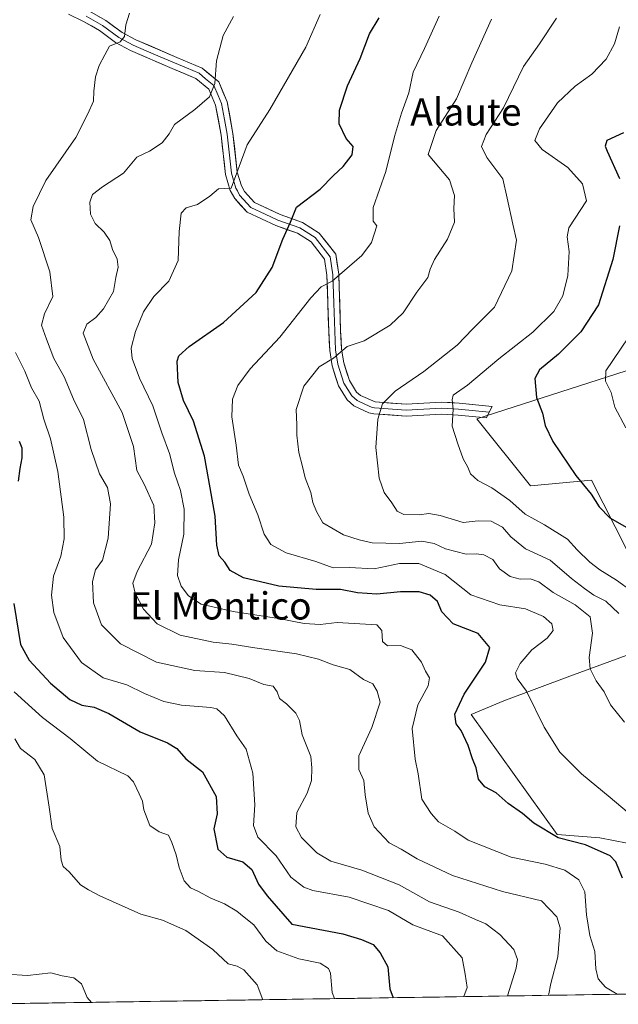
# Model space of a CAD drawing. Units: metres. Extents: x 603714 to 607160, y 4750035 to 4752401.
# Drawn here: x 605039 to 605214, y 4750055 to 4750344 of the extents above; entities that cross this region are included whole.
import ezdxf
from ezdxf.enums import TextEntityAlignment as Align

# ---------------------------------------------------------------- set-up
doc = ezdxf.new("R2010")
doc.units = ezdxf.units.M
doc.header["$MEASUREMENT"] = 0
for name, color, linetype, lineweight in [('Arbolado forestal CxS', 92, 'Continuous', 0), ('Cultivos herbáceos CxS', 92, 'Continuous', 0), ('Curva de nivel maestra', 36, 'Continuous', 30), ('Curva de nivel normal', 36, 'Continuous', 0), ('Entidad de ámbito territorial CxS', 92, 'Continuous', 0), ('Layer 0', 7, 'Continuous', 0), ('Municipio CxS', 142, 'Continuous', 0), ('Texto cartográfico', 19, 'Continuous', 0)]:
    doc.layers.add(name, color=color, linetype=linetype, lineweight=lineweight)
doc.styles.add('Arial', font='txt', dxfattribs={"height": 0.2})

# ---------------------------------------------------------------- blocks, each defined once
blk = doc.blocks.new('*U192')
at = {"layer": 'Curva de nivel normal', "color": 36, "linetype": 'Continuous', "lineweight": 0}
blk.add_polyline3d([(605037.04, 4750146.48, 545), (605045.36, 4750138.94, 545), (605053.43, 4750132.82, 545), (605061.44, 4750126.09, 545), (605070.38, 4750121.82, 545), (605072.1, 4750120.04, 545), (605073.7, 4750116.57, 545), (605074.68, 4750114.37, 545), (605075.1, 4750111.86, 545), (605076.87, 4750107.28, 545), (605079.59, 4750105.33, 545), (605082.32, 4750104.36, 545), (605083.28, 4750102.22, 545), (605084.62, 4750098.66, 545), (605085.47, 4750094.88, 545), (605086.9, 4750091.01, 545), (605088.8, 4750088.97, 545), (605091.12, 4750087.9, 545), (605094.78, 4750085.88, 545), (605098.78, 4750084.23, 545), (605102.39, 4750082.09, 545), (605104.61, 4750080.28, 545), (605107.38, 4750078.06, 545), (605110.94, 4750073.27, 545), (605114.2, 4750070.38, 545), (605120.64, 4750068.03, 545), (605126.84, 4750066.82, 545), (605129.31, 4750065.21, 545), (605129.94, 4750063.85, 545), (605130.4, 4750058.2, 545), (605131.1097, 4750056.3841, 545)], dxfattribs=at)
blk = doc.blocks.new('*U198')
at = {"layer": 'Curva de nivel normal', "color": 36, "linetype": 'Continuous', "lineweight": 0}
blk.add_polyline3d([(605070.92, 4750345.87, 560), (605069.78, 4750342.41, 560), (605069.45, 4750338.98, 560), (605068.19, 4750337.4, 560), (605065.06, 4750336.17, 560), (605063.66, 4750333.61, 560), (605061.95, 4750330.51, 560), (605060.86, 4750327.11, 560), (605060.42, 4750322.96, 560), (605060.33, 4750320.05, 560), (605058.64, 4750316.25, 560), (605055.09, 4750309.38, 560), (605046.36, 4750296.73, 560), (605042.56, 4750289.1, 560), (605041.92, 4750285.19, 560), (605044.2, 4750279.92, 560), (605047.49, 4750269.89, 560), (605048.37, 4750262.61, 560), (605045.88, 4750257.56, 560), (605045.06, 4750254.17, 560), (605046.5, 4750250.08, 560), (605048.63, 4750244.4, 560), (605051.69, 4750239.07, 560), (605054.42, 4750232.48, 560), (605057.4, 4750226.45, 560), (605059.6, 4750217.66, 560), (605062.12, 4750210.54, 560), (605064.41, 4750206.56, 560), (605065.35, 4750201.76, 560), (605064.67, 4750191.66, 560), (605062.93, 4750185.19, 560), (605060.95, 4750182.37, 560), (605060.05, 4750178.93, 560), (605060.35, 4750172.62, 560), (605062.67, 4750166.2, 560), (605068.2, 4750160.59, 560), (605078.82, 4750155.22, 560), (605090.03, 4750152.77, 560), (605098.81, 4750152.21, 560), (605106.07, 4750150.45, 560), (605110.33, 4750148.63, 560), (605113.07, 4750148.14, 560), (605114.3, 4750146.51, 560), (605114.96, 4750144.57, 560), (605116.99, 4750142.94, 560), (605119.74, 4750140.27, 560), (605120.78, 4750138.1, 560), (605121.62, 4750133.86, 560), (605124.19, 4750127.53, 560), (605124.42, 4750124.15, 560), (605124.32, 4750120.49, 560), (605123.1, 4750116.77, 560), (605120.08, 4750111.02, 560), (605119.78, 4750106.84, 560), (605121.44, 4750103.76, 560), (605125.86, 4750099.24, 560), (605130.05, 4750096.8, 560), (605139.08, 4750094.16, 560), (605150.07, 4750089.84, 560), (605158.96, 4750084.84, 560), (605167.74, 4750081.76, 560), (605172.5, 4750079.67, 560), (605175.5, 4750078.4, 560), (605179.7, 4750075.21, 560), (605183.76, 4750070.83, 560), (605184.81, 4750067.83, 560), (605184.44, 4750065.29, 560), (605181.91, 4750057.16, 560)], dxfattribs=at)
blk = doc.blocks.new('*U210')
at = {"layer": 'Curva de nivel normal', "color": 36, "linetype": 'Continuous', "lineweight": 0}
blk.add_polyline3d([(605110.08, 4750056.06, 540), (605108.39, 4750060.48, 540), (605104.5, 4750064.86, 540), (605102.5, 4750065.96, 540), (605099.89, 4750066.64, 540), (605095.4, 4750070.84, 540), (605087.39, 4750076.41, 540), (605080.56, 4750079.42, 540), (605074.19, 4750081.16, 540), (605062.14, 4750086.54, 540), (605058.84, 4750088.39, 540), (605056.45, 4750089.84, 540), (605053.14, 4750093.63, 540), (605051.42, 4750095.19, 540), (605050.81, 4750097.01, 540), (605050.44, 4750101.09, 540), (605048.13, 4750106.4, 540), (605047.34, 4750112.63, 540), (605045.83, 4750122.1, 540), (605043.08, 4750126.6, 540), (605038.88, 4750129.82, 540), (605037.17, 4750132.72, 540)], dxfattribs=at)
blk = doc.blocks.new('*U216')
at = {"layer": 'Curva de nivel normal', "color": 36, "linetype": 'Continuous', "lineweight": 0}
blk.add_polyline3d([(605126.86, 4750345.5, 570), (605122.7, 4750335.85, 570), (605112.06, 4750317.52, 570), (605105.47, 4750307.17, 570), (605100.78, 4750294.48, 570), (605097.07, 4750294.26, 570), (605094.45, 4750292.07, 570), (605090.83, 4750289.67, 570), (605087.5, 4750288.68, 570), (605086.11, 4750287.08, 570), (605085.49, 4750281.73, 570), (605085.21, 4750273.25, 570), (605082.44, 4750267.13, 570), (605078.07, 4750262.58, 570), (605075.04, 4750258.13, 570), (605072.69, 4750252.37, 570), (605071.4, 4750247.46, 570), (605071.65, 4750244.37, 570), (605073.85, 4750238.68, 570), (605077.73, 4750230.54, 570), (605080.4, 4750222.56, 570), (605082.68, 4750216.54, 570), (605084.15, 4750210.75, 570), (605085.85, 4750205.68, 570), (605086.9, 4750200.14, 570), (605086.84, 4750192.84, 570), (605085.29, 4750185.27, 570), (605084.94, 4750180.7, 570), (605086.07, 4750177.58, 570), (605088.24, 4750174.66, 570), (605091.94, 4750172.29, 570), (605101.38, 4750170.08, 570), (605114.64, 4750168.04, 570), (605122.2, 4750166.53, 570), (605126.85, 4750166.31, 570), (605131.89, 4750166.87, 570), (605143.48, 4750166.23, 570), (605144.97, 4750164.47, 570), (605145.2, 4750161.28, 570), (605146.64, 4750160.03, 570), (605150.47, 4750160.11, 570), (605153.76, 4750158.81, 570), (605156.6, 4750155.2, 570), (605157.79, 4750152.58, 570), (605158.96, 4750150.62, 570), (605158.61, 4750148.29, 570), (605155.6, 4750142.68, 570), (605153.94, 4750135.73, 570), (605154.78, 4750126.69, 570), (605155.64, 4750122.42, 570), (605156.77, 4750114.98, 570), (605159.5, 4750110.76, 570), (605161.62, 4750108.34, 570), (605166.41, 4750105.53, 570), (605170.36, 4750102.89, 570), (605182.99, 4750097.94, 570), (605193, 4750095.88, 570), (605198.77, 4750094.09, 570), (605202.9, 4750091.3, 570), (605204.66, 4750087.76, 570), (605205.1, 4750081.02, 570), (605206.06, 4750074.91, 570), (605207.6, 4750070.21, 570), (605207.87, 4750065.14, 570), (605208.56, 4750062.17, 570), (605210.7, 4750059.8, 570), (605214.15, 4750057.66, 570)], dxfattribs=at)
blk = doc.blocks.new('*U223')
at = {"layer": 'Curva de nivel normal', "color": 36, "linetype": 'Continuous', "lineweight": 0}
blk.add_polyline3d([(605193.97, 4750057.35, 565), (605194.64, 4750060.87, 565), (605196.7, 4750068.71, 565), (605197.41, 4750077.18, 565), (605196.41, 4750080.37, 565), (605191.86, 4750085.09, 565), (605180.42, 4750087.86, 565), (605165.75, 4750092.55, 565), (605155.36, 4750097.43, 565), (605150.68, 4750100.25, 565), (605147.11, 4750102.17, 565), (605142.75, 4750106.87, 565), (605141.01, 4750110.85, 565), (605140.11, 4750116.2, 565), (605139.71, 4750120.41, 565), (605138.26, 4750123.72, 565), (605138.26, 4750127.7, 565), (605142.1, 4750136.02, 565), (605144.53, 4750143.48, 565), (605143.6, 4750146.65, 565), (605142.37, 4750148.82, 565), (605139.6, 4750150.14, 565), (605135.64, 4750153.06, 565), (605130.67, 4750154.42, 565), (605126.36, 4750156.1, 565), (605119.96, 4750157.7, 565), (605107.66, 4750159.43, 565), (605100.95, 4750160.54, 565), (605095.45, 4750161.14, 565), (605085.76, 4750163.19, 565), (605079.01, 4750166.48, 565), (605075.01, 4750170.74, 565), (605072.56, 4750175.48, 565), (605071.84, 4750178.42, 565), (605073.11, 4750181.85, 565), (605077.38, 4750189.85, 565), (605078.34, 4750196.19, 565), (605078.06, 4750201.19, 565), (605075.2, 4750207.52, 565), (605073.02, 4750211.52, 565), (605072.04, 4750218.52, 565), (605068.75, 4750228.52, 565), (605060.22, 4750244.18, 565), (605057.31, 4750251.84, 565), (605058.39, 4750254.51, 565), (605061.01, 4750256.46, 565), (605063.23, 4750258.96, 565), (605066.19, 4750264.09, 565), (605066.85, 4750268.22, 565), (605067.51, 4750271.23, 565), (605067.31, 4750273.56, 565), (605065.91, 4750276.4, 565), (605065.12, 4750279.03, 565), (605063.48, 4750281.54, 565), (605060.76, 4750284.07, 565), (605059.4, 4750286.83, 565), (605059.23, 4750290.38, 565), (605060.02, 4750292.56, 565), (605062.96, 4750294.84, 565), (605069.16, 4750298.84, 565), (605073, 4750303.56, 565), (605076.79, 4750305.3, 565), (605080.47, 4750307.81, 565), (605082.51, 4750310.42, 565), (605084.14, 4750313.14, 565), (605090.12, 4750317.6, 565), (605094.35, 4750321.32, 565), (605095.94, 4750325.19, 565), (605096.41, 4750331.89, 565), (605098.4, 4750339.3, 565), (605101.41, 4750344.83, 565)], dxfattribs=at)
blk = doc.blocks.new('*U224')
at = {"layer": 'Curva de nivel normal', "color": 36, "linetype": 'Continuous', "lineweight": 0}
blk.add_polyline3d([(605196.25, 4750344.35, 590), (605191.28, 4750336.87, 590), (605186.56, 4750330.18, 590), (605180.77, 4750318.06, 590), (605175.65, 4750310.2, 590), (605174.28, 4750306.65, 590), (605175.8, 4750303.42, 590), (605180.49, 4750297.16, 590), (605181.78, 4750291.51, 590), (605183.5, 4750283.84, 590), (605184.5, 4750279.18, 590), (605183.14, 4750270.18, 590), (605178.08, 4750259.53, 590), (605171.72, 4750253.09, 590), (605167.1, 4750248.37, 590), (605157.32, 4750240.61, 590), (605148.96, 4750234.84, 590), (605145.16, 4750231.06, 590), (605143.8, 4750226.62, 590), (605143.2, 4750218.27, 590), (605144.2, 4750209.27, 590), (605145.64, 4750205.05, 590), (605147.95, 4750202.02, 590), (605149.48, 4750199.57, 590), (605151.46, 4750198.6, 590), (605155.95, 4750198.46, 590), (605158.8, 4750198.87, 590), (605162.17, 4750198.33, 590), (605168.86, 4750196.28, 590), (605173.3, 4750196.72, 590), (605177.14, 4750196.64, 590), (605180.47, 4750194.89, 590), (605182.88, 4750192.05, 590), (605187.19, 4750188.52, 590), (605194.46, 4750185.2, 590), (605200.74, 4750179.8, 590), (605204.54, 4750176.88, 590), (605207.22, 4750174.85, 590), (605210.78, 4750173.13, 590), (605214.6, 4750169.5, 590)], dxfattribs=at)
blk = doc.blocks.new('*U227')
at = {"layer": 'Curva de nivel normal', "color": 36, "linetype": 'Continuous', "lineweight": 0}
blk.add_polyline3d([(605059.74, 4750055.29, 535), (605058.46, 4750056.69, 535), (605056.76, 4750060.73, 535), (605054.57, 4750062.5, 535), (605051.16, 4750063.07, 535), (605047.81, 4750063.96, 535), (605040.97, 4750063.16, 535), (605034.8, 4750063.57, 535)], dxfattribs=at)
blk = doc.blocks.new('*U229')
at = {"layer": 'Curva de nivel normal', "color": 36, "linetype": 'Continuous', "lineweight": 0}
blk.add_polyline3d([(605169.084, 4750056.967, 555), (605170.03, 4750059.7, 555), (605169.47, 4750063.57, 555), (605168.6, 4750068.37, 555), (605162.78, 4750074.83, 555), (605154.06, 4750078.04, 555), (605147, 4750082.31, 555), (605135.36, 4750086.14, 555), (605124.7, 4750088.12, 555), (605122.1, 4750089.09, 555), (605118.27, 4750092.02, 555), (605114.01, 4750098.36, 555), (605108.54, 4750103.86, 555), (605107.26, 4750107.2, 555), (605107.7, 4750113.3, 555), (605107.13, 4750122.62, 555), (605105.18, 4750129.65, 555), (605102.45, 4750133.59, 555), (605098.76, 4750139.48, 555), (605096.57, 4750141.49, 555), (605094.77, 4750141.93, 555), (605086.18, 4750142.62, 555), (605080.97, 4750143.63, 555), (605075.25, 4750146.03, 555), (605070.12, 4750148.54, 555), (605063.12, 4750150.66, 555), (605056.77, 4750155.12, 555), (605051.38, 4750162.49, 555), (605048.68, 4750169.84, 555), (605047.94, 4750174.85, 555), (605048.54, 4750180.52, 555), (605050.69, 4750186.37, 555), (605051.74, 4750191.43, 555), (605051.56, 4750197.78, 555), (605049.82, 4750211.18, 555), (605047.66, 4750220.77, 555), (605045.71, 4750226.64, 555), (605044.31, 4750231.92, 555), (605042.06, 4750235.82, 555), (605040.14, 4750240.68, 555), (605037.44, 4750246.2, 555)], dxfattribs=at)
blk = doc.blocks.new('*U242')
at = {"layer": 'Curva de nivel maestra', "color": 36, "linetype": 'Continuous', "lineweight": 30}
for points in [[(605038.53, 4750220.16, 550), (605039.23, 4750218.22, 550), (605039.28, 4750215.24, 550), (605038.66, 4750212.08, 550), (605038.21, 4750208.35, 550)], [(605036.94, 4750172.41, 550), (605038.88, 4750160.39, 550), (605041.43, 4750155.82, 550), (605047.65, 4750149.06, 550), (605053.39, 4750144.28, 550), (605056.91, 4750142.57, 550), (605060.53, 4750141.95, 550), (605064.77, 4750140.1, 550), (605074.05, 4750134.79, 550), (605082.08, 4750131.49, 550), (605084.78, 4750129.85, 550), (605087.45, 4750126.86, 550), (605092.28, 4750123.02, 550), (605096.34, 4750115.75, 550), (605096.61, 4750110.69, 550), (605095.7, 4750106.23, 550), (605096.84, 4750100.3, 550), (605099.46, 4750097.92, 550), (605104.16, 4750096.56, 550), (605106.79, 4750094.35, 550), (605108.78, 4750089.98, 550), (605111.36, 4750086.59, 550), (605118.53, 4750078.29, 550), (605133.59, 4750075.43, 550), (605138.99, 4750073.8, 550), (605142.46, 4750072.29, 550), (605144.49, 4750069.79, 550), (605146.74, 4750065.76, 550), (605147.3, 4750059.3, 550), (605148.31, 4750056.65, 550)]]:
    blk.add_polyline3d(points, dxfattribs=at)
blk = doc.blocks.new('*U243')
at = {"layer": 'Curva de nivel maestra', "color": 36, "linetype": 'Continuous', "lineweight": 30}
blk.add_polyline3d([(605215.66, 4750091.75, 575), (605213.76, 4750096.55, 575), (605212.05, 4750098.37, 575), (605204.77, 4750101.55, 575), (605196.74, 4750103.66, 575), (605189.68, 4750107.93, 575), (605186.29, 4750110.74, 575), (605182.13, 4750113.68, 575), (605178.62, 4750116.83, 575), (605175.21, 4750118.64, 575), (605173.39, 4750120.86, 575), (605172.73, 4750124.2, 575), (605171.66, 4750126.86, 575), (605170.37, 4750130.75, 575), (605168.29, 4750135.11, 575), (605166.84, 4750137.06, 575), (605166.41, 4750139.97, 575), (605169.21, 4750145.79, 575), (605175.42, 4750155.25, 575), (605176.71, 4750159.54, 575), (605173.31, 4750163.67, 575), (605165.99, 4750166.51, 575), (605162.65, 4750170, 575), (605161.31, 4750173.05, 575), (605159.17, 4750174.91, 575), (605155.92, 4750175.92, 575), (605150.45, 4750175.91, 575), (605143.54, 4750175.21, 575), (605137.85, 4750175.59, 575), (605132.83, 4750176.57, 575), (605125.68, 4750176.52, 575), (605114.74, 4750177.52, 575), (605104.34, 4750179.98, 575), (605100.41, 4750182.1, 575), (605098.86, 4750184.56, 575), (605097.22, 4750186.5, 575), (605096.5, 4750189.62, 575), (605096, 4750198.08, 575), (605094.62, 4750206.44, 575), (605092.95, 4750215.69, 575), (605089.65, 4750226.05, 575), (605086.71, 4750232.1, 575), (605085.21, 4750237.33, 575), (605084.93, 4750243.67, 575), (605085.42, 4750245.16, 575), (605088.39, 4750247.92, 575), (605098.5, 4750254.95, 575), (605108.12, 4750263.84, 575), (605112.82, 4750271.18, 575), (605115.93, 4750279.51, 575), (605118.21, 4750284.51, 575), (605119.92, 4750288.84, 575), (605126.92, 4750294.17, 575), (605130.8, 4750298.14, 575), (605133.64, 4750300.83, 575), (605136.32, 4750304.21, 575), (605136.58, 4750306.67, 575), (605134.53, 4750309.08, 575), (605132.47, 4750313.33, 575), (605132.54, 4750317.38, 575), (605134.88, 4750324.5, 575), (605138.66, 4750332.5, 575), (605141.37, 4750339.83, 575), (605144.19, 4750344.5, 575)], dxfattribs=at)

msp = doc.modelspace()

# ---------------------------------------------------------------- linework, layer by layer
at = {"layer": 'Arbolado forestal CxS', "color": 92, "linetype": 'Continuous', "lineweight": 0}
for points in [[(605352.51, 4750320.53, 627.74), (605320.17, 4750302.49, 629.37), (605293.17, 4750285.13, 625.09), (605259.77, 4750263.05, 617.46), (605233.2, 4750246.08, 610.76), (605172.9, 4750226.68, 597.01), (605188.64, 4750207.01, 596.96), (605206.62, 4750208.69, 600.62), (605216.91, 4750188.24, 597.98), (605229.54, 4750161.84, 592.38), (605200.18, 4750151.13, 583.56), (605180.86, 4750143.88, 578.23), (605171.2, 4750139.85, 576.17), (605196.45, 4750104.6, 573.34), (605209.04, 4750103.62, 575.07), (605217.09, 4750102.01, 577.99), (605223.53, 4750091.54, 577.22), (605222.73, 4750074.63, 575.17), (605240.4, 4750058.06, 572.2)], [(605233.2, 4750246.08, 610.76), (605172.9, 4750226.68, 597.01), (605188.64, 4750207.01, 596.96), (605206.62, 4750208.69, 600.62), (605216.91, 4750188.24, 597.98)], [(605229.54, 4750161.84, 592.38), (605200.18, 4750151.13, 583.56), (605180.86, 4750143.88, 578.23), (605171.2, 4750139.85, 576.17), (605196.45, 4750104.6, 573.34), (605209.04, 4750103.62, 575.07), (605217.09, 4750102.01, 577.99)], [(605240.4, 4750058.06, 572.2), (605022.45, 4750054.72, 531.15)], [(605240.4, 4750058.06, 572.2), (605022.45, 4750054.72, 531.15)]]:
    msp.add_polyline3d(points, dxfattribs=at)
at = {"layer": 'Cultivos herbáceos CxS', "color": 92, "linetype": 'Continuous', "lineweight": 0}
for points in [[(605352.51, 4750320.53, 627.74), (605320.17, 4750302.49, 629.37), (605293.17, 4750285.13, 625.09), (605259.77, 4750263.05, 617.46), (605233.2, 4750246.08, 610.76), (605172.9, 4750226.68, 597.01), (605188.64, 4750207.01, 596.96), (605206.62, 4750208.69, 600.62), (605216.91, 4750188.24, 597.98), (605229.54, 4750161.84, 592.38), (605200.18, 4750151.13, 583.56), (605180.86, 4750143.88, 578.23), (605171.2, 4750139.85, 576.17), (605196.45, 4750104.6, 573.34), (605209.04, 4750103.62, 575.07), (605217.09, 4750102.01, 577.99), (605223.53, 4750091.54, 577.22), (605222.73, 4750074.63, 575.17), (605240.4, 4750058.06, 572.2)], [(605216.91, 4750188.24, 597.98), (605206.62, 4750208.69, 600.62), (605188.64, 4750207.01, 596.96), (605172.9, 4750226.68, 597.01), (605233.2, 4750246.08, 610.76)], [(605217.09, 4750102.01, 577.99), (605209.04, 4750103.62, 575.07), (605196.45, 4750104.6, 573.34), (605171.2, 4750139.85, 576.17), (605180.86, 4750143.88, 578.23), (605200.18, 4750151.13, 583.56), (605229.54, 4750161.84, 592.38)]]:
    msp.add_polyline3d(points, dxfattribs=at)
at = {"layer": 'Curva de nivel maestra', "color": 36, "linetype": 'Continuous', "lineweight": 30}
for points in [[(605216.01, 4750310.69, 600), (605211.08, 4750308.49, 600), (605210.6, 4750306.81, 600), (605211.18, 4750305.3, 600), (605214.79, 4750297.27, 600)], [(605214.76, 4750283.4, 600), (605212.84, 4750273.51, 600), (605208.63, 4750260.18, 600), (605203.47, 4750252.29, 600), (605196.86, 4750245.64, 600), (605191.26, 4750241.13, 600), (605189.9, 4750238.52, 600), (605190.4, 4750232.96, 600), (605192.14, 4750228.34, 600), (605192.98, 4750224.73, 600), (605195.25, 4750220, 600), (605201.96, 4750210.05, 600), (605206.47, 4750204.55, 600), (605208.78, 4750200.8, 600), (605211.93, 4750197.61, 600), (605220.4, 4750192.77, 600)]]:
    msp.add_polyline3d(points, dxfattribs=at)
at = {"layer": 'Curva de nivel normal', "color": 36, "linetype": 'Continuous', "lineweight": 0}
for points in [[(605161.8, 4750344.97, 580), (605157.54, 4750335.45, 580), (605154.24, 4750328.5, 580), (605152.92, 4750322.5, 580), (605150.73, 4750316.5, 580), (605148.73, 4750309.67, 580), (605146.21, 4750299.35, 580), (605142.46, 4750288.78, 580), (605142.42, 4750284.77, 580), (605143.51, 4750283.37, 580), (605141.97, 4750278.51, 580), (605139.14, 4750274.66, 580), (605130.45, 4750267.12, 580), (605127.21, 4750265.42, 580), (605124.17, 4750262.2, 580), (605115.02, 4750250.67, 580), (605106.31, 4750241.38, 580), (605102.72, 4750236.51, 580), (605101.14, 4750232.46, 580), (605100.9, 4750227.27, 580), (605102.18, 4750218.92, 580), (605102.93, 4750213.08, 580), (605104.27, 4750209.84, 580), (605106, 4750204.52, 580), (605108.54, 4750198.45, 580), (605110.4, 4750192.8, 580), (605112.4, 4750189.8, 580), (605116.9, 4750187.34, 580), (605125.57, 4750184.8, 580), (605130.71, 4750182.97, 580), (605135.43, 4750183, 580), (605142.78, 4750182.65, 580), (605150.16, 4750184.16, 580), (605155.82, 4750184.23, 580), (605163.64, 4750180.99, 580), (605171.18, 4750175.02, 580), (605179.69, 4750172.05, 580), (605187.17, 4750170.87, 580), (605192.5, 4750168.64, 580), (605194.94, 4750166.52, 580), (605195.36, 4750164.52, 580), (605193.56, 4750162.28, 580), (605189.09, 4750158.87, 580), (605185.61, 4750154.82, 580), (605184.28, 4750152.04, 580), (605184.73, 4750150.43, 580), (605187.51, 4750146.68, 580), (605192.65, 4750136.08, 580), (605197.31, 4750128.74, 580), (605203.62, 4750122.38, 580), (605212.08, 4750115.51, 580), (605218.95, 4750109.71, 580)], [(605177.19, 4750344.13, 585), (605171.44, 4750331.26, 585), (605166.95, 4750320.65, 585), (605160.91, 4750311.38, 585), (605158.64, 4750304.36, 585), (605164.84, 4750296.87, 585), (605166.32, 4750292.33, 585), (605166.13, 4750288.46, 585), (605166.36, 4750284.42, 585), (605164.3, 4750279.47, 585), (605160.51, 4750273.46, 585), (605159.22, 4750270.7, 585), (605158.54, 4750268.22, 585), (605155.26, 4750263.91, 585), (605151.22, 4750257.86, 585), (605147.45, 4750254.2, 585), (605139.78, 4750249.63, 585), (605134.78, 4750247.93, 585), (605130.78, 4750244.56, 585), (605126.58, 4750241.97, 585), (605122.08, 4750236.31, 585), (605119.8, 4750229.48, 585), (605120.04, 4750224.93, 585), (605120.06, 4750221.85, 585), (605120.62, 4750216.85, 585), (605121.7, 4750212.74, 585), (605122.46, 4750209.39, 585), (605124.12, 4750205.02, 585), (605124.72, 4750202.16, 585), (605125.78, 4750199.52, 585), (605127.7, 4750196.1, 585), (605133.73, 4750192.58, 585), (605138.36, 4750191.16, 585), (605142.11, 4750190.29, 585), (605150.21, 4750190.09, 585), (605156.78, 4750190.73, 585), (605160.37, 4750190.11, 585), (605163.74, 4750188.48, 585), (605169.77, 4750186.96, 585), (605172.77, 4750187.02, 585), (605174.97, 4750186.78, 585), (605177.63, 4750185.38, 585), (605179.58, 4750182.64, 585), (605182.65, 4750180.36, 585), (605185.67, 4750179.56, 585), (605188.58, 4750179.68, 585), (605191.1, 4750178.81, 585), (605195.36, 4750175.66, 585), (605201.8, 4750172.07, 585), (605206.2, 4750168.54, 585), (605206.91, 4750163.69, 585), (605205.93, 4750156.6, 585), (605206.14, 4750153.22, 585), (605207.97, 4750149.75, 585), (605210.33, 4750146.48, 585), (605212.19, 4750142.71, 585), (605216.26, 4750137.63, 585)], [(605214.84, 4750341.83, 595), (605213.37, 4750336.83, 595), (605210.9, 4750332.37, 595), (605206.67, 4750327.98, 595), (605201.74, 4750324.37, 595), (605196.59, 4750319.5, 595), (605191.28, 4750311.83, 595), (605189.94, 4750308.5, 595), (605192.06, 4750305.78, 595), (605199.62, 4750300.51, 595), (605203.91, 4750295.71, 595), (605205.07, 4750290.74, 595), (605199.94, 4750282.84, 595), (605199.47, 4750280.18, 595), (605199.97, 4750275.84, 595), (605199.58, 4750268.84, 595), (605198.13, 4750262.84, 595), (605195.47, 4750258.18, 595), (605189.34, 4750252.18, 595), (605179.39, 4750244.28, 595), (605170.2, 4750236.62, 595), (605165.99, 4750233.64, 595), (605165.67, 4750232.3, 595), (605165.97, 4750229.56, 595), (605165.65, 4750224.57, 595), (605167.3, 4750219.35, 595), (605168.86, 4750214.98, 595), (605170.29, 4750212.52, 595), (605171.08, 4750210.52, 595), (605173.2, 4750208.57, 595), (605177.35, 4750206.42, 595), (605182.63, 4750202.68, 595), (605187.06, 4750198.7, 595), (605192.77, 4750195.55, 595), (605199.52, 4750191.32, 595), (605202.38, 4750188.19, 595), (605206.06, 4750184.62, 595), (605209.05, 4750182.36, 595), (605213.93, 4750179.29, 595), (605223.08, 4750172.66, 595)], [(605217.37, 4750250.51, 605), (605210.83, 4750240.79, 605), (605210.64, 4750237.71, 605), (605212.35, 4750234.42, 605)], [(605212.35, 4750234.42, 605), (605213.41, 4750230.1, 605), (605216.63, 4750224.04, 605)]]:
    msp.add_polyline3d(points, dxfattribs=at)
at = {"layer": 'Entidad de ámbito territorial CxS', "color": 92, "linetype": 'Continuous', "lineweight": 0}
msp.add_polyline3d([(605219.31, 4750057.74, 570.76), (605214.34, 4750057.66, 569.98), (605209.36, 4750057.59, 569.32), (605204.38, 4750057.51, 568.14), (605199.4, 4750057.43, 566.71), (605194.42, 4750057.36, 565.14), (605189.45, 4750057.28, 563.13), (605184.47, 4750057.2, 560.95), (605179.49, 4750057.13, 558.78), (605174.51, 4750057.05, 556.82), (605169.54, 4750056.97, 555.09), (605164.56, 4750056.9, 553.77), (605159.58, 4750056.82, 552.5), (605154.6, 4750056.74, 551.57), (605149.62, 4750056.67, 550.33), (605144.65, 4750056.59, 548.58), (605139.67, 4750056.52, 547.01), (605134.69, 4750056.44, 545.85), (605129.71, 4750056.36, 544.79), (605124.73, 4750056.29, 543.36), (605119.76, 4750056.21, 542.3), (605114.78, 4750056.13, 541.24), (605109.8, 4750056.06, 539.86), (605104.82, 4750055.98, 538.69), (605099.85, 4750055.9, 538.08), (605094.87, 4750055.83, 537.39), (605089.89, 4750055.75, 536.76), (605084.91, 4750055.68, 536.31), (605079.93, 4750055.6, 535.72), (605074.96, 4750055.52, 535.22), (605069.98, 4750055.45, 535.04), (605065, 4750055.37, 535.12), (605060.02, 4750055.29, 534.99), (605055.04, 4750055.22, 534.29), (605050.07, 4750055.14, 534.2), (605045.09, 4750055.06, 534.24), (605040.11, 4750054.99, 534.09), (605035.13, 4750054.91, 533.82)], dxfattribs=at)
at = {"layer": 'Layer 0', "linetype": 'Continuous', "lineweight": 0}
for points in [[(605175.75, 4750226.95), (605167.42, 4750227.8), (605162.51, 4750228.1), (605152.16, 4750227.51), (605142.64, 4750228.16), (605141.22, 4750228.43), (605136.79, 4750230.56), (605134.86, 4750232.29), (605132.27, 4750236.43), (605130.38, 4750242.31), (605129.68, 4750246.81), (605129.4, 4750252.41), (605128.86, 4750268.86), (605128.15, 4750273.61), (605124.24, 4750278.65), (605120.19, 4750281.21), (605113.82, 4750283.47), (605105.48, 4750287.37), (605101.78, 4750291.4), (605100.5, 4750293.81), (605099.09, 4750298.48), (605097.82, 4750310.01), (605096.19, 4750318.8), (605094.21, 4750323.51), (605090.39, 4750326.68), (605083.42, 4750329.62), (605071.2, 4750334.9), (605066.82, 4750337.2), (605062.04, 4750340.78), (605057.35, 4750343.42), (605052.94, 4750345.58)], [(605058.98, 4750346.52), (605063.95, 4750343.72), (605068.69, 4750340.17), (605072.7, 4750338.06), (605084.8, 4750332.84), (605092.23, 4750329.7), (605097.1, 4750325.65), (605099.57, 4750319.81), (605101.28, 4750310.52), (605102.53, 4750299.19), (605103.76, 4750295.15), (605104.66, 4750293.44), (605107.59, 4750290.25), (605115.15, 4750286.71), (605121.72, 4750284.38), (605126.63, 4750281.28), (605131.48, 4750275.03), (605132.35, 4750269.18), (605132.89, 4750252.56), (605133.16, 4750247.17), (605133.79, 4750243.12), (605135.46, 4750237.92), (605137.56, 4750234.57), (605138.75, 4750233.5), (605143.08, 4750231.64), (605152.18, 4750231.02), (605162.51, 4750231.61), (605167.7, 4750231.29), (605177.37, 4750230.3), (605176.56, 4750228.63)], [(605058.17, 4750344.97), (605063, 4750342.25), (605067.76, 4750338.69), (605071.95, 4750336.48), (605078.06, 4750333.84), (605084.11, 4750331.23), (605087.6, 4750329.76), (605091.31, 4750328.19), (605093.22, 4750326.61), (605095.66, 4750324.58), (605096.89, 4750321.66), (605097.88, 4750319.31), (605098.74, 4750314.66), (605099.55, 4750310.27), (605100.81, 4750298.84), (605101.43, 4750296.82), (605102.13, 4750294.48), (605102.58, 4750293.63), (605103.22, 4750292.42), (605106.54, 4750288.81), (605110.71, 4750286.86), (605114.49, 4750285.09), (605120.96, 4750282.8), (605125.44, 4750279.97), (605129.82, 4750274.32), (605130.61, 4750269.02), (605130.88, 4750260.71), (605131.15, 4750252.49), (605131.42, 4750246.99), (605132.09, 4750242.72), (605133.87, 4750237.18), (605136.21, 4750233.43), (605137.77, 4750232.03), (605139.99, 4750230.97), (605142.15, 4750230.04), (605142.86, 4750229.9), (605152.17, 4750229.27), (605162.51, 4750229.86), (605167.56, 4750229.55), (605176.56, 4750228.63)], [(605176.56, 4750228.63), (605175.75, 4750226.95)]]:
    msp.add_lwpolyline(points, dxfattribs=at)
msp.add_polyline3d([(605061.47, 4750345.12, 558.56), (605063.95, 4750343.72, 558.93), (605066.32, 4750341.95, 559.39), (605068.69, 4750340.17, 559.81), (605072.7, 4750338.06, 560.48), (605076.73, 4750336.32, 561.29), (605080.77, 4750334.58, 562.2), (605084.8, 4750332.84, 563.16), (605088.52, 4750331.27, 563.6), (605092.23, 4750329.7, 564.05), (605094.67, 4750327.68, 564.64), (605097.1, 4750325.65, 565.19), (605098.34, 4750322.73, 565.55), (605099.57, 4750319.81, 566.12), (605100.43, 4750315.17, 566.94), (605101.28, 4750310.52, 567.81), (605101.7, 4750306.74, 568.5), (605102.11, 4750302.97, 569.2), (605102.53, 4750299.19, 569.76), (605103.76, 4750295.15, 570.46), (605104.66, 4750293.44, 570.8), (605107.59, 4750290.25, 571.86), (605111.37, 4750288.48, 573.02), (605115.15, 4750286.71, 574.15), (605118.44, 4750285.55, 574.92), (605121.72, 4750284.38, 575.68), (605124.18, 4750282.83, 576.79), (605126.63, 4750281.28, 577.65), (605129.06, 4750278.16, 577.91), (605131.48, 4750275.03, 578.6), (605131.92, 4750272.11, 579.03), (605132.35, 4750269.18, 579.6), (605132.49, 4750265.03, 580.52), (605132.62, 4750260.87, 581.57), (605132.76, 4750256.72, 582.63), (605132.89, 4750252.56, 583.62), (605133.03, 4750249.87, 584.23), (605133.16, 4750247.17, 584.74), (605133.79, 4750243.12, 585.42), (605134.63, 4750240.52, 586.08), (605135.46, 4750237.92, 586.71), (605137.56, 4750234.57, 587.6), (605138.75, 4750233.5, 588.06), (605143.08, 4750231.64, 589.29), (605147.63, 4750231.33, 590.33), (605152.18, 4750231.02, 591.34), (605155.62, 4750231.22, 592.42), (605159.07, 4750231.41, 593.25), (605162.51, 4750231.61, 594.05), (605165.11, 4750231.45, 594.81), (605167.7, 4750231.29, 595.42), (605172.54, 4750230.8, 596.35), (605177.37, 4750230.3, 597.29), (605175.75, 4750226.95, 597.01), (605171.59, 4750227.38, 596.33), (605167.42, 4750227.8, 595.21), (605162.51, 4750228.1, 594.03), (605159.06, 4750227.9, 593.24), (605155.61, 4750227.71, 592.47), (605152.16, 4750227.51, 591.74), (605147.4, 4750227.84, 590.64), (605142.64, 4750228.16, 589.54), (605141.22, 4750228.43, 589.22), (605136.79, 4750230.56, 588.04), (605134.86, 4750232.29, 587.44), (605132.27, 4750236.43, 586.42), (605131.33, 4750239.37, 585.84), (605130.38, 4750242.31, 585.19), (605129.68, 4750246.81, 584.37), (605129.54, 4750249.61, 583.84), (605129.4, 4750252.41, 583.25), (605129.27, 4750256.52, 582.26), (605129.13, 4750260.64, 581.16), (605129, 4750264.75, 580.08), (605128.86, 4750268.86, 579.26), (605128.15, 4750273.61, 578.48), (605126.2, 4750276.13, 577.8), (605124.24, 4750278.65, 576.9), (605120.19, 4750281.21, 575.62), (605117.01, 4750282.34, 574.77), (605113.82, 4750283.47, 574.04), (605109.65, 4750285.42, 573.04), (605105.48, 4750287.37, 571.92), (605103.63, 4750289.39, 571.37), (605101.78, 4750291.4, 570.72), (605100.5, 4750293.81, 570.12), (605099.09, 4750298.48, 569.51), (605098.67, 4750302.32, 568.99), (605098.24, 4750306.17, 568.33), (605097.82, 4750310.01, 567.55), (605097.01, 4750314.41, 566.52), (605096.19, 4750318.8, 565.48), (605095.2, 4750321.16, 565.09), (605094.21, 4750323.51, 564.72), (605090.39, 4750326.68, 563.89), (605086.91, 4750328.15, 563.17), (605083.42, 4750329.62, 562.78), (605079.35, 4750331.38, 562.07), (605075.27, 4750333.14, 561.01), (605071.2, 4750334.9, 560.36), (605066.82, 4750337.2, 559.8), (605064.43, 4750338.99, 559.43), (605062.04, 4750340.78, 559.04), (605059.7, 4750342.1, 558.62), (605057.35, 4750343.42, 558.21), (605052.94, 4750345.58, 557.57)], dxfattribs=at)
at = {"layer": 'Municipio CxS', "color": 142, "linetype": 'Continuous', "lineweight": 0}
msp.add_polyline3d([(605216.9, 4750057.7, 570.27), (605211.9, 4750057.62, 569.74), (605206.91, 4750057.55, 568.88), (605201.91, 4750057.47, 567.37), (605196.92, 4750057.39, 566.08), (605191.92, 4750057.32, 564.14), (605186.92, 4750057.24, 562.09), (605181.93, 4750057.16, 559.75), (605176.93, 4750057.09, 557.8), (605171.94, 4750057.01, 555.75), (605166.94, 4750056.93, 554.45), (605161.95, 4750056.86, 553), (605156.95, 4750056.78, 552.01), (605151.96, 4750056.7, 551.08), (605146.96, 4750056.63, 549.38), (605141.97, 4750056.55, 547.68), (605136.97, 4750056.47, 546.26), (605131.97, 4750056.4, 545.43), (605126.98, 4750056.32, 543.91), (605121.98, 4750056.24, 542.74), (605116.99, 4750056.17, 541.79), (605111.99, 4750056.09, 540.49), (605107, 4750056.01, 539.03), (605102, 4750055.94, 538.35), (605097.01, 4750055.86, 537.71), (605092.01, 4750055.78, 536.96), (605087.01, 4750055.71, 536.53), (605082.02, 4750055.63, 535.97), (605077.02, 4750055.55, 535.36), (605072.03, 4750055.48, 535.06), (605067.03, 4750055.4, 535.05), (605062.04, 4750055.32, 535.24), (605057.04, 4750055.25, 534.44), (605052.05, 4750055.17, 534.19), (605047.05, 4750055.09, 534.26), (605042.06, 4750055.02, 534.16), (605037.06, 4750054.94, 533.98)], dxfattribs=at)

# ---------------------------------------------------------------- block references
at = {"layer": 'Curva de nivel maestra', "color": 36, "linetype": 'Continuous', "lineweight": 30}
for name in ['*U243', '*U242']:
    msp.add_blockref(name, (0, 0), dxfattribs=at)
at = {"layer": 'Curva de nivel normal', "color": 36, "linetype": 'Continuous', "lineweight": 0}
for name in ['*U223', '*U229', '*U216', '*U198', '*U192', '*U224', '*U210', '*U227']:
    msp.add_blockref(name, (0, 0), dxfattribs=at)

# ---------------------------------------------------------------- texts
at = {"layer": 'Texto cartográfico', "color": 19, "linetype": 'Continuous', "lineweight": 0, "style": 'Arial'}
for s, p in [('Alaute', (605169.68, 4750316.85)), ('El Montico', (605097.67, 4750171.75))]:
    msp.add_text(s, height=8, dxfattribs=at).set_placement(p, align=Align.MIDDLE_CENTER)

doc.saveas('drawing.dxf')
